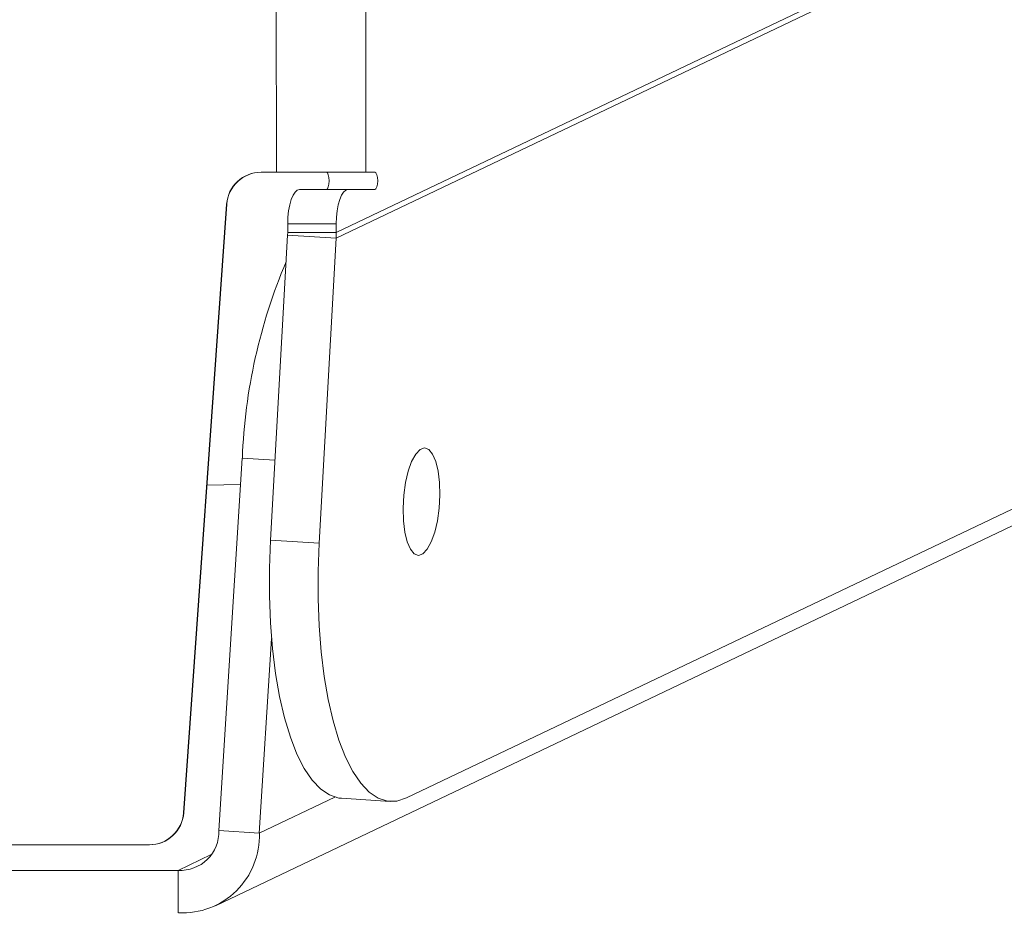
# Model space of a CAD drawing. Units: millimetres. Extents: x 53 to 1490, y -136 to 748.
# Drawn here: x 845 to 856, y 183 to 193 of the extents above; entities that cross this region are included whole.
import ezdxf

# ---------------------------------------------------------------- set-up
doc = ezdxf.new("R2010")
doc.units = ezdxf.units.MM
doc.header["$MEASUREMENT"] = 0
doc.layers.add('VP-DIM', color=7, linetype='Continuous')
doc.layers.add('VP-EQ', color=7, linetype='Continuous', true_color=0x8a3492)
doc.styles.get("Standard").update_dxf_attribs({"font": 'arial.ttf'})
doc.dimstyles.get("Standard").update_dxf_attribs({"dimtxt": 14, "dimasz": 20, "dimexe": 20, "dimexo": 50, "dimgap": 20, "dimtad": 0, "dimdec": 0, "dimzin": 0, "dimdsep": 46, "dimtxsty": 'Standard', "dimcen": -0.09, "dimadec": 0, "dimazin": 0, "dimtfac": 1, "dimtdec": 4, "dimtofl": 0, "dimtmove": 0, "dimatfit": 3, "dimfxl": 70, "dimfxlon": 1, "dimtolj": 1, "dimtzin": 0, "dimarcsym": 0})

# ---------------------------------------------------------------- blocks, each defined once
blk = doc.blocks.new('*D107')
at = {"layer": 'Defpoints', "color": 0}
for p in [(954.214, 674.744), (732.12, 532.05), (954.214, -132.915)]:
    blk.add_point(p, dxfattribs=at)
at = {"layer": 'VP-DIM', "color": 0, "lineweight": -2}
for p, q in [((732.12, 604.744), (732.12, 694.744)), ((954.214, 604.744), (954.214, 694.744)), ((752.12, 674.744), (807.55, 674.744)), ((934.214, 674.744), (878.784, 674.744))]:
    blk.add_line(p, q, dxfattribs=at)
at = {"layer": 'VP-DIM', "color": 0}
for points in [[(752.12, 678.077), (752.12, 671.41), (732.12, 674.744)], [(934.214, 671.41), (934.214, 678.077), (954.214, 674.744)]]:
    blk.add_solid(points, dxfattribs=at)
at = {"layer": 'VP-DIM', "color": 0, "insert": (843.167, 674.744), "char_height": 14, "attachment_point": 5}
blk.add_mtext('\\A1;225', dxfattribs=at)
blk = doc.blocks.new('WD0544_')
at = {"color": 0, "linetype": 'Continuous', "lineweight": 18}
for p, q in [((2770.097, 206.997), (2765.746, 216.117)), ((2770.031, 206.997), (2765.746, 215.979)), ((2776.587, 207.812), (2772.856, 215.633)), ((2777.838, 205.596), (2773.213, 215.29)), ((2776.591, 207.059), (2776.627, 207.623)), ((2769.331, 207.34), (2769.331, 207.444)), ((2769.331, 206.881), (2769.331, 207.444)), ((2769.531, 207.444), (2769.531, 207.136)), ((2766.071, 207.34), (2769.331, 207.34)), ((2769.331, 206.777), (2769.331, 207.34)), ((2769.531, 206.573), (2769.531, 207.136)), ((2769.931, 206.997), (2770.031, 206.997)), ((2769.931, 206.997), (2769.931, 206.434)), ((2770.097, 206.997), (2770.031, 206.997)), ((2770.031, 206.434), (2770.031, 206.997)), ((2770.061, 206.433), (2770.097, 206.997)), ((2770.097, 206.997), (2773.633, 206.799)), ((2776.577, 206.98), (2776.994, 206.105)), ((2769.331, 206.777), (2769.331, 206.881)), ((2773.597, 206.236), (2773.633, 206.799)), ((2769.931, 206.434), (2770.031, 206.434)), ((2770.061, 206.433), (2770.031, 206.434)), ((2770.061, 206.433), (2773.597, 206.236)), ((2766.071, 206.302), (2769.331, 206.303)), ((2769.331, 206.306), (2769.331, 206.303)), ((2769.331, 206.128), (2769.331, 206.306)), ((2769.331, 206.125), (2769.331, 206.303)), ((2772.67, 206.287), (2772.646, 205.908)), ((2774.737, 206.248), (2776.994, 206.105)), ((2769.331, 206.125), (2769.331, 206.128)), ((2776.965, 205.636), (2776.994, 206.105)), ((2772.646, 205.908), (2776.965, 205.636)), ((2772.951, 205.889), (2772.959, 205.498)), ((2769.703, 205.729), (2769.703, 205.726)), ((2776.759, 205.228), (2769.703, 205.729)), ((2776.759, 205.226), (2769.703, 205.726)), ((2777.427, 205.166), (2777.245, 205.548)), ((2776.759, 205.226), (2776.759, 205.228)), ((2777.92, 205.166), (2777.427, 205.166)), ((2777.428, 197.911), (2777.427, 205.166)), ((2777.131, 204.83), (2777.131, 204.827)), ((2777.131, 201.802), (2777.131, 204.83)), ((2777.131, 201.799), (2777.131, 204.827))]:
    blk.add_line(p, q, dxfattribs=at)
at = {"color": 0, "linetype": 'Continuous', "lineweight": 18, "flags": 128}
for points in [[(2772.528, 208.021), (2772.546, 207.969), (2772.6, 207.919), (2772.685, 207.872), (2772.798, 207.832), (2772.931, 207.801), (2773.077, 207.781), (2773.227, 207.772), (2773.373, 207.776), (2773.507, 207.792), (2773.619, 207.82), (2773.704, 207.857), (2773.758, 207.902), (2773.776, 207.951), (2773.758, 208.003), (2773.704, 208.053), (2773.619, 208.1), (2773.506, 208.14), (2773.373, 208.171), (2773.227, 208.191), (2773.076, 208.199), (2772.93, 208.195), (2772.797, 208.179), (2772.685, 208.152), (2772.599, 208.115), (2772.546, 208.07), (2772.528, 208.021)], [(2773.633, 206.799), (2773.957, 206.787), (2774.277, 206.787), (2774.59, 206.799), (2774.892, 206.823), (2775.178, 206.858), (2775.447, 206.905), (2775.694, 206.962), (2775.917, 207.029), (2776.113, 207.106), (2776.28, 207.19), (2776.416, 207.282), (2776.52, 207.38), (2776.589, 207.484), (2776.624, 207.591), (2776.623, 207.701), (2776.587, 207.812)], [(2769.331, 207.444), (2769.339, 207.457), (2769.36, 207.468), (2769.393, 207.476), (2769.431, 207.478), (2769.469, 207.476), (2769.502, 207.468), (2769.523, 207.457), (2769.531, 207.444)], [(2769.331, 207.34), (2769.331, 207.27), (2769.331, 207.177), (2769.331, 207.065), (2769.331, 206.934), (2769.331, 206.79), (2769.331, 206.634), (2769.331, 206.47), (2769.331, 206.303)], [(2769.531, 207.136), (2769.539, 207.109), (2769.561, 207.083), (2769.598, 207.059), (2769.648, 207.038), (2769.709, 207.02), (2769.778, 207.008), (2769.853, 207), (2769.931, 206.997)], [(2776.591, 207.059), (2776.588, 207.027), (2776.553, 206.92), (2776.484, 206.817), (2776.381, 206.718), (2776.245, 206.626), (2776.078, 206.542), (2775.882, 206.465), (2775.659, 206.398), (2775.411, 206.341), (2775.143, 206.294), (2774.856, 206.259), (2774.555, 206.235), (2774.242, 206.223), (2773.922, 206.223), (2773.597, 206.236)], [(2769.331, 206.881), (2769.339, 206.894), (2769.36, 206.905), (2769.393, 206.913), (2769.431, 206.916), (2769.469, 206.913), (2769.502, 206.905), (2769.523, 206.894), (2769.531, 206.881)], [(2769.331, 206.777), (2769.331, 206.745), (2769.331, 206.703), (2769.331, 206.652), (2769.331, 206.593), (2769.331, 206.527), (2769.331, 206.456), (2769.331, 206.382), (2769.331, 206.306)], [(2769.931, 206.434), (2769.853, 206.437), (2769.778, 206.445), (2769.709, 206.458), (2769.648, 206.475), (2769.598, 206.496), (2769.561, 206.52), (2769.539, 206.546), (2769.531, 206.573)]]:
    blk.add_lwpolyline(points, dxfattribs=at)
at = {"color": 0, "linetype": 'Continuous', "lineweight": 18}
for centre, radius, start, end in [((2772.885, 212.339), 6.435, 246.9819, 267.8659), ((2769.731, 206.128), 0.4, 180.0014, 265.9413), ((2769.731, 206.125), 0.4, 180.0014, 265.9413), ((2777.026, 205.211), 0.895, 357.1209, 92.0068), ((2776.98, 205.188), 0.448, 357.1209, 92.0068), ((2776.731, 204.83), 0.4, 0.0014, 85.9413), ((2776.731, 204.827), 0.4, 0.0014, 85.9413)]:
    blk.add_arc(centre, radius, start, end, dxfattribs=at)
blk = doc.blocks.new('WD0544_2D')
at = {"layer": 'VP-EQ', "color": 0, "rotation": 270}
blk.add_blockref('WD0544_', (641.637, 2960.817), dxfattribs=at)

msp = doc.modelspace()

# ---------------------------------------------------------------- block references
at = {"layer": 'VP-EQ', "color": 0}
msp.add_blockref('WD0544_2D', (0, 0), dxfattribs=at)

# ---------------------------------------------------------------- dimensions: what is measured, and where the dimension line sits
at = {"layer": 'VP-DIM', "color": 0}
dim = msp.add_linear_dim(base=(954.214, 674.744), p1=(732.12, 532.05), p2=(954.214, -132.915), text='225', dimstyle='Standard', dxfattribs=at)
dim.commit()
dim.dimension.update_dxf_attribs({"geometry": '*D107', "text_midpoint": (843.167, 674.744)})

doc.saveas('drawing.dxf')
